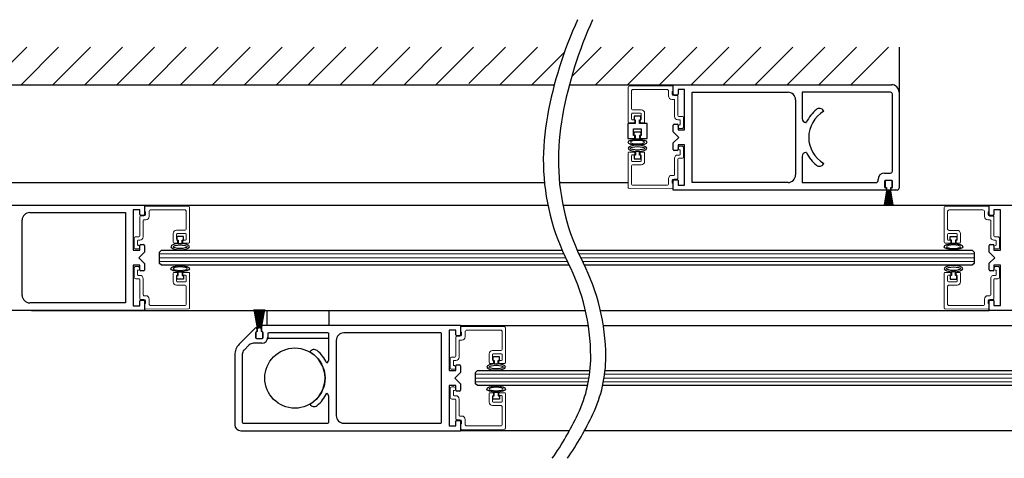
# Model space of a CAD drawing. Units: inches. Extents: x 1413 to 1812, y 146 to 288.
# Drawn here: x 1427 to 1443, y 146 to 153 of the extents above; entities that cross this region are included whole.
import ezdxf

# ---------------------------------------------------------------- set-up
doc = ezdxf.new("R2010")
doc.units = ezdxf.units.IN
doc.header["$MEASUREMENT"] = 0

# ---------------------------------------------------------------- blocks, each defined once
blk = doc.blocks.new('broken')
for centre, radius, start, end in [((4.674, 4.342), 5.175, 145.2836, 154.6638), ((4.924, 4.342), 5.175, 145.2836, 154.6638), ((2.011, 5.603), 2.229, 154.6638, 180.0756), ((2.261, 5.603), 2.229, 154.6638, 180.0756), ((3.214, 5.604), 3.432, 180.0756, 207.1661), ((3.464, 5.604), 3.432, 180.0756, 207.1661), ((-3.138, 2.344), 3.707, 1.117, 27.1661), ((-2.888, 2.344), 3.707, 1.117, 27.1661), ((-3.488, 2.338), 4.058, 349.4848, 1.117), ((-3.238, 2.338), 4.058, 349.4848, 1.117), ((-6.334, 2.866), 6.953, 335.656, 349.4848), ((-6.084, 2.866), 6.953, 335.656, 349.4848)]:
    blk.add_arc(centre, radius, start, end)

msp = doc.modelspace()

# ---------------------------------------------------------------- linework, layer by layer
for p, q in [((1426.591, 152.226), (1427.216, 152.851)), ((1427.121, 152.226), (1427.746, 152.851)), ((1427.651, 152.226), (1428.276, 152.851)), ((1428.182, 152.226), (1428.807, 152.851)), ((1428.712, 152.226), (1429.337, 152.851)), ((1429.242, 152.226), (1429.867, 152.851)), ((1429.773, 152.226), (1430.398, 152.851)), ((1430.303, 152.226), (1430.928, 152.851)), ((1430.833, 152.226), (1431.458, 152.851)), ((1431.364, 152.226), (1431.989, 152.851)), ((1431.894, 152.226), (1432.519, 152.851)), ((1432.424, 152.226), (1433.049, 152.851)), ((1432.955, 152.226), (1433.58, 152.851)), ((1433.485, 152.226), (1434.11, 152.851)), ((1434.015, 152.226), (1434.64, 152.851)), ((1434.563, 152.244), (1435.171, 152.851)), ((1435.076, 152.226), (1435.701, 152.851)), ((1436.271, 152.361), (1436.761, 152.851)), ((1436.667, 152.226), (1437.292, 152.851)), ((1437.197, 152.226), (1437.822, 152.851)), ((1437.727, 152.226), (1438.352, 152.851)), ((1438.258, 152.226), (1438.883, 152.851)), ((1438.788, 152.226), (1439.413, 152.851)), ((1439.318, 152.226), (1439.943, 152.851)), ((1439.849, 152.226), (1440.474, 152.851)), ((1440.379, 152.226), (1441.004, 152.851)), ((1440.909, 152.226), (1441.534, 152.851)), ((1441.709, 152.851), (1441.709, 152.102)), ((1435.606, 152.226), (1436.154, 152.774)), ((1417.922, 152.227), (1435.984, 152.227)), ((1436.234, 152.227), (1437.958, 152.227)), ((1437.306, 151.706), (1437.306, 151.644)), ((1437.419, 151.706), (1437.306, 151.706)), ((1437.419, 151.644), (1437.419, 151.706)), ((1437.327, 151.583), (1437.203, 151.583)), ((1437.203, 151.583), (1437.203, 151.333)), ((1437.299, 151.381), (1437.299, 151.492)), ((1437.299, 151.492), (1437.427, 151.492)), ((1437.306, 151.644), (1437.327, 151.644)), ((1437.327, 151.644), (1437.327, 151.583)), ((1437.399, 151.583), (1437.399, 151.644)), ((1437.399, 151.644), (1437.419, 151.644)), ((1437.523, 151.583), (1437.399, 151.583)), ((1437.427, 151.492), (1437.427, 151.381)), ((1437.523, 151.333), (1437.523, 151.583)), ((1437.203, 151.333), (1437.319, 151.333)), ((1437.319, 151.381), (1437.299, 151.381)), ((1437.308, 151.382), (1437.308, 151.442)), ((1437.308, 151.442), (1437.418, 151.442)), ((1437.328, 151.382), (1437.308, 151.382)), ((1437.319, 151.333), (1437.319, 151.381)), ((1437.328, 151.322), (1437.328, 151.382)), ((1437.418, 151.382), (1437.398, 151.382)), ((1437.398, 151.382), (1437.398, 151.322)), ((1437.427, 151.381), (1437.407, 151.381)), ((1437.407, 151.381), (1437.407, 151.333)), ((1437.407, 151.333), (1437.523, 151.333)), ((1437.418, 151.442), (1437.418, 151.382)), ((1437.398, 151.322), (1437.328, 151.322)), ((1437.329, 151.057), (1437.309, 151.057)), ((1437.309, 151.057), (1437.309, 150.997)), ((1437.399, 151.117), (1437.329, 151.117)), ((1437.329, 151.117), (1437.329, 151.057)), ((1437.399, 151.057), (1437.399, 151.117)), ((1437.419, 151.057), (1437.399, 151.057)), ((1437.419, 150.997), (1437.419, 151.057)), ((1437.309, 150.997), (1437.419, 150.997)), ((1420.172, 150.602), (1435.817, 150.602)), ((1436.067, 150.602), (1437.208, 150.602)), ((1441.479, 150.619), (1441.479, 150.534)), ((1441.579, 150.634), (1441.494, 150.634)), ((1441.494, 150.519), (1441.501, 150.519)), ((1441.501, 150.519), (1441.501, 150.465)), ((1441.571, 150.465), (1441.571, 150.519)), ((1441.571, 150.519), (1441.579, 150.519)), ((1441.594, 150.534), (1441.594, 150.619)), ((1441.645, 150.477), (1438.404, 150.476)), ((1441.505, 150.464), (1441.464, 150.228)), ((1441.466, 150.228), (1441.507, 150.464)), ((1441.509, 150.464), (1441.473, 150.228)), ((1441.475, 150.228), (1441.511, 150.464)), ((1441.513, 150.464), (1441.482, 150.228)), ((1441.484, 150.228), (1441.515, 150.464)), ((1441.517, 150.464), (1441.491, 150.228)), ((1441.493, 150.228), (1441.519, 150.464)), ((1441.52, 150.464), (1441.5, 150.228)), ((1441.502, 150.228), (1441.522, 150.464)), ((1441.502, 150.464), (1441.505, 150.464)), ((1441.507, 150.464), (1441.509, 150.464)), ((1441.524, 150.464), (1441.509, 150.228)), ((1441.511, 150.228), (1441.526, 150.464)), ((1441.511, 150.464), (1441.513, 150.464)), ((1441.515, 150.464), (1441.517, 150.464)), ((1441.528, 150.464), (1441.517, 150.228)), ((1441.519, 150.228), (1441.53, 150.464)), ((1441.519, 150.464), (1441.52, 150.464)), ((1441.522, 150.464), (1441.524, 150.464)), ((1441.531, 150.464), (1441.526, 150.228)), ((1441.526, 150.464), (1441.528, 150.464)), ((1441.528, 150.228), (1441.533, 150.464)), ((1441.53, 150.464), (1441.531, 150.464)), ((1441.533, 150.464), (1441.535, 150.464)), ((1441.535, 150.464), (1441.535, 150.228)), ((1441.537, 150.228), (1441.537, 150.464)), ((1441.537, 150.464), (1441.539, 150.464)), ((1441.539, 150.464), (1441.544, 150.228)), ((1441.546, 150.228), (1441.541, 150.464)), ((1441.541, 150.464), (1441.543, 150.464)), ((1441.543, 150.464), (1441.553, 150.228)), ((1441.555, 150.228), (1441.545, 150.464)), ((1441.545, 150.464), (1441.546, 150.464)), ((1441.546, 150.464), (1441.562, 150.228)), ((1441.564, 150.228), (1441.548, 150.464)), ((1441.548, 150.464), (1441.55, 150.464)), ((1441.55, 150.464), (1441.571, 150.228)), ((1441.573, 150.228), (1441.552, 150.464)), ((1441.552, 150.464), (1441.554, 150.464)), ((1441.554, 150.464), (1441.58, 150.228)), ((1441.582, 150.228), (1441.556, 150.464)), ((1441.556, 150.464), (1441.558, 150.464)), ((1441.558, 150.464), (1441.589, 150.228)), ((1441.591, 150.228), (1441.56, 150.464)), ((1441.56, 150.464), (1441.561, 150.464)), ((1441.561, 150.464), (1441.598, 150.228)), ((1441.6, 150.228), (1441.563, 150.464)), ((1441.563, 150.464), (1441.565, 150.464)), ((1441.565, 150.464), (1441.607, 150.228)), ((1441.609, 150.228), (1441.567, 150.464)), ((1441.567, 150.464), (1441.57, 150.464)), ((1429.172, 150.227), (1435.873, 150.227)), ((1436.123, 150.227), (1443.209, 150.227)), ((1429.821, 149.705), (1429.711, 149.705)), ((1429.711, 149.705), (1429.711, 149.645)), ((1429.821, 149.645), (1429.821, 149.705)), ((1442.56, 149.645), (1442.56, 149.705)), ((1442.56, 149.705), (1442.67, 149.705)), ((1442.67, 149.705), (1442.67, 149.645)), ((1429.711, 149.645), (1429.731, 149.645)), ((1429.731, 149.645), (1429.731, 149.585)), ((1429.731, 149.585), (1429.801, 149.585)), ((1429.801, 149.645), (1429.821, 149.645)), ((1429.801, 149.585), (1429.801, 149.645)), ((1442.58, 149.645), (1442.56, 149.645)), ((1442.58, 149.585), (1442.58, 149.645)), ((1442.65, 149.585), (1442.58, 149.585)), ((1442.67, 149.645), (1442.65, 149.645)), ((1442.65, 149.645), (1442.65, 149.585)), ((1429.422, 149.445), (1429.453, 149.476)), ((1429.422, 149.257), (1429.422, 149.445)), ((1429.453, 149.476), (1436.11, 149.476)), ((1436.36, 149.476), (1442.927, 149.476)), ((1442.927, 149.476), (1442.959, 149.445)), ((1442.959, 149.445), (1442.959, 149.257)), ((1429.453, 149.226), (1429.422, 149.257)), ((1436.23, 149.226), (1429.453, 149.226)), ((1442.927, 149.226), (1436.48, 149.226)), ((1442.959, 149.257), (1442.927, 149.226)), ((1429.711, 148.997), (1429.711, 149.057)), ((1429.711, 149.057), (1429.731, 149.057)), ((1429.731, 149.057), (1429.731, 149.117)), ((1429.731, 149.117), (1429.801, 149.117)), ((1429.801, 149.117), (1429.801, 149.057)), ((1429.801, 149.057), (1429.821, 149.057)), ((1429.821, 149.057), (1429.821, 148.997)), ((1442.58, 149.057), (1442.56, 149.057)), ((1442.56, 149.057), (1442.56, 148.997)), ((1442.65, 149.117), (1442.58, 149.117)), ((1442.58, 149.117), (1442.58, 149.057)), ((1442.65, 149.057), (1442.65, 149.117)), ((1442.67, 149.057), (1442.65, 149.057)), ((1442.67, 148.997), (1442.67, 149.057)), ((1429.821, 148.997), (1429.711, 148.997)), ((1442.56, 148.997), (1442.67, 148.997)), ((1427.297, 148.476), (1436.499, 148.476)), ((1430.993, 148.493), (1431.049, 148.178)), ((1431.051, 148.178), (1430.996, 148.493)), ((1431.004, 148.493), (1431.053, 148.178)), ((1431.055, 148.178), (1431.006, 148.493)), ((1431.015, 148.493), (1431.057, 148.178)), ((1431.059, 148.178), (1431.017, 148.493)), ((1431.026, 148.493), (1431.06, 148.178)), ((1431.062, 148.178), (1431.028, 148.493)), ((1431.037, 148.493), (1431.064, 148.178)), ((1431.066, 148.178), (1431.039, 148.493)), ((1431.047, 148.493), (1431.068, 148.178)), ((1431.07, 148.178), (1431.049, 148.493)), ((1431.058, 148.493), (1431.071, 148.178)), ((1431.073, 148.178), (1431.06, 148.493)), ((1431.068, 148.493), (1431.075, 148.178)), ((1431.077, 148.178), (1431.07, 148.493)), ((1431.079, 148.493), (1431.079, 148.178)), ((1431.081, 148.178), (1431.081, 148.493)), ((1431.089, 148.493), (1431.083, 148.178)), ((1431.085, 148.178), (1431.091, 148.493)), ((1431.1, 148.493), (1431.086, 148.178)), ((1431.088, 148.178), (1431.102, 148.493)), ((1431.111, 148.493), (1431.09, 148.178)), ((1431.092, 148.178), (1431.113, 148.493)), ((1431.121, 148.493), (1431.094, 148.178)), ((1431.096, 148.178), (1431.123, 148.493)), ((1431.132, 148.493), (1431.098, 148.178)), ((1431.1, 148.178), (1431.134, 148.493)), ((1431.143, 148.493), (1431.101, 148.178)), ((1431.103, 148.178), (1431.145, 148.493)), ((1431.153, 148.493), (1431.105, 148.178)), ((1431.107, 148.178), (1431.155, 148.493)), ((1431.164, 148.493), (1431.109, 148.178)), ((1431.111, 148.178), (1431.166, 148.493)), ((1436.749, 148.475), (1443.209, 148.476)), ((1434.422, 148.226), (1431.138, 148.226)), ((1434.422, 148.226), (1436.547, 148.226)), ((1436.797, 148.226), (1448.459, 148.226)), ((1431.014, 148.18), (1430.745, 147.912)), ((1431.017, 148.102), (1431.017, 148.023)), ((1431.022, 148.108), (1431.022, 148.023)), ((1431.037, 148.117), (1431.032, 148.117)), ((1431.037, 148.171), (1431.037, 148.117)), ((1431.045, 148.123), (1431.037, 148.123)), ((1431.045, 148.177), (1431.045, 148.123)), ((1431.049, 148.178), (1431.046, 148.178)), ((1431.053, 148.178), (1431.051, 148.178)), ((1431.057, 148.178), (1431.055, 148.178)), ((1431.06, 148.178), (1431.059, 148.178)), ((1431.064, 148.178), (1431.062, 148.178)), ((1431.068, 148.178), (1431.066, 148.178)), ((1431.071, 148.178), (1431.07, 148.178)), ((1431.075, 148.178), (1431.073, 148.178)), ((1431.079, 148.178), (1431.077, 148.178)), ((1431.083, 148.178), (1431.081, 148.178)), ((1431.086, 148.178), (1431.085, 148.178)), ((1431.09, 148.178), (1431.088, 148.178)), ((1431.094, 148.178), (1431.092, 148.178)), ((1431.098, 148.178), (1431.096, 148.178)), ((1431.101, 148.178), (1431.1, 148.178)), ((1431.105, 148.178), (1431.103, 148.178)), ((1431.109, 148.178), (1431.107, 148.178)), ((1431.114, 148.178), (1431.111, 148.178)), ((1431.115, 148.123), (1431.115, 148.177)), ((1431.122, 148.123), (1431.115, 148.123)), ((1431.123, 148.117), (1431.123, 148.211)), ((1431.127, 148.117), (1431.123, 148.117)), ((1431.137, 148.023), (1431.137, 148.108)), ((1431.142, 148.023), (1431.142, 148.102)), ((1431.221, 148.086), (1431.221, 148.03)), ((1432.219, 148.101), (1431.236, 148.101)), ((1432.234, 147.656), (1432.234, 148.086)), ((1434.095, 148.101), (1432.484, 148.101)), ((1434.11, 146.616), (1434.11, 148.086)), ((1430.911, 147.901), (1430.827, 147.816)), ((1431.121, 147.93), (1430.982, 147.93)), ((1431.032, 148.008), (1431.127, 148.008)), ((1431.037, 148.008), (1431.122, 148.008)), ((1432.359, 147.976), (1432.359, 146.726)), ((1430.672, 147.735), (1430.672, 146.576)), ((1430.797, 147.746), (1430.797, 146.616)), ((1431.923, 147.786), (1431.922, 147.784)), ((1435.071, 147.705), (1434.961, 147.705)), ((1434.961, 147.705), (1434.961, 147.645)), ((1434.961, 147.645), (1434.981, 147.645)), ((1434.981, 147.645), (1434.981, 147.586)), ((1434.981, 147.586), (1435.051, 147.586)), ((1435.051, 147.645), (1435.071, 147.645)), ((1435.051, 147.586), (1435.051, 147.645)), ((1435.071, 147.645), (1435.071, 147.705)), ((1434.672, 147.445), (1434.703, 147.476)), ((1434.672, 147.258), (1434.672, 147.445)), ((1434.703, 147.476), (1436.575, 147.476)), ((1436.825, 147.476), (1448.177, 147.476)), ((1434.703, 147.226), (1434.672, 147.258)), ((1436.535, 147.226), (1434.703, 147.226)), ((1434.981, 147.058), (1434.981, 147.118)), ((1434.981, 147.118), (1435.051, 147.118)), ((1435.051, 147.118), (1435.051, 147.058)), ((1448.177, 147.226), (1436.785, 147.226)), ((1431.922, 146.918), (1431.923, 146.917)), ((1432.234, 146.616), (1432.234, 147.047)), ((1434.961, 146.998), (1434.961, 147.058)), ((1434.961, 147.058), (1434.981, 147.058)), ((1435.071, 146.998), (1434.961, 146.998)), ((1435.051, 147.058), (1435.071, 147.058)), ((1435.071, 147.058), (1435.071, 146.998)), ((1430.812, 146.601), (1432.219, 146.601)), ((1432.484, 146.601), (1434.095, 146.601)), ((1430.772, 146.476), (1434.422, 146.476)), ((1436.233, 146.476), (1434.422, 146.476)), ((1448.459, 146.476), (1436.483, 146.476))]:
    msp.add_line(p, q)
at = {"color": 7, "linetype": 'Continuous', "lineweight": 15}
for p, q in [((1437.208, 151.61), (1437.208, 152.187)), ((1437.223, 152.202), (1437.943, 152.208)), ((1437.849, 152.147), (1437.294, 152.147)), ((1437.958, 152.193), (1437.958, 152.115)), ((1437.263, 152.116), (1437.263, 151.838)), ((1437.88, 152.038), (1437.88, 152.116)), ((1437.966, 151.983), (1437.935, 151.983)), ((1437.958, 152.115), (1437.942, 152.115)), ((1437.942, 152.115), (1437.942, 152.07)), ((1437.967, 152.045), (1438.021, 152.045)), ((1438.036, 152.03), (1438.036, 151.715)), ((1437.981, 151.7), (1437.981, 151.968)), ((1437.263, 151.737), (1437.263, 151.657)), ((1437.412, 151.752), (1437.278, 151.752)), ((1437.294, 151.807), (1437.427, 151.807)), ((1437.427, 151.657), (1437.427, 151.737)), ((1437.482, 151.752), (1437.482, 151.61)), ((1438.051, 151.7), (1438.099, 151.7)), ((1438.13, 151.669), (1438.13, 151.529)), ((1437.306, 151.595), (1437.223, 151.595)), ((1437.278, 151.642), (1437.321, 151.642)), ((1437.321, 151.642), (1437.321, 151.61)), ((1437.407, 151.61), (1437.407, 151.642)), ((1437.407, 151.642), (1437.412, 151.642)), ((1437.467, 151.595), (1437.422, 151.595)), ((1438.06, 151.645), (1438.036, 151.645)), ((1438.067, 151.56), (1438.075, 151.56)), ((1438.099, 151.498), (1438.067, 151.498)), ((1438.075, 151.56), (1438.075, 151.63)), ((1438.099, 151.205), (1438.067, 151.205)), ((1438.13, 151.034), (1438.13, 151.174)), ((1437.208, 151.093), (1437.208, 150.515)), ((1437.306, 151.108), (1437.223, 151.108)), ((1437.263, 150.966), (1437.263, 151.046)), ((1437.278, 151.061), (1437.321, 151.061)), ((1437.321, 151.061), (1437.321, 151.093)), ((1437.407, 151.093), (1437.407, 151.061)), ((1437.407, 151.061), (1437.412, 151.061)), ((1437.467, 151.108), (1437.422, 151.108)), ((1437.427, 151.046), (1437.427, 150.966)), ((1437.482, 150.951), (1437.482, 151.093)), ((1437.981, 151.003), (1437.981, 150.735)), ((1438.06, 151.058), (1438.036, 151.058)), ((1438.051, 151.003), (1438.099, 151.003)), ((1438.067, 151.143), (1438.075, 151.143)), ((1438.075, 151.143), (1438.075, 151.073)), ((1437.263, 150.587), (1437.263, 150.865)), ((1437.412, 150.951), (1437.278, 150.951)), ((1437.294, 150.896), (1437.427, 150.896)), ((1438.036, 150.673), (1438.036, 150.988)), ((1437.966, 150.72), (1437.935, 150.72)), ((1437.849, 150.556), (1437.294, 150.556)), ((1437.88, 150.665), (1437.88, 150.587)), ((1437.942, 150.588), (1437.942, 150.633)), ((1437.958, 150.588), (1437.942, 150.588)), ((1437.958, 150.509), (1437.958, 150.588)), ((1437.967, 150.658), (1438.021, 150.658)), ((1437.223, 150.5), (1437.943, 150.494)), ((1429.172, 150.193), (1429.172, 150.115)), ((1429.907, 150.202), (1429.187, 150.208)), ((1429.922, 149.61), (1429.922, 150.187)), ((1442.459, 149.609), (1442.459, 150.187)), ((1442.473, 150.202), (1443.193, 150.208)), ((1443.209, 150.193), (1443.209, 150.114)), ((1429.094, 150.03), (1429.094, 149.715)), ((1429.163, 150.045), (1429.109, 150.045)), ((1429.172, 150.115), (1429.188, 150.115)), ((1429.188, 150.115), (1429.188, 150.07)), ((1429.25, 150.038), (1429.25, 150.116)), ((1429.281, 150.147), (1429.836, 150.147)), ((1429.867, 150.116), (1429.867, 149.838)), ((1442.514, 150.115), (1442.514, 149.837)), ((1443.1, 150.146), (1442.545, 150.146)), ((1443.131, 150.037), (1443.131, 150.115)), ((1443.209, 150.114), (1443.193, 150.114)), ((1443.193, 150.114), (1443.193, 150.069)), ((1443.218, 150.044), (1443.272, 150.044)), ((1443.287, 150.029), (1443.287, 149.714)), ((1429.149, 149.7), (1429.149, 149.968)), ((1429.164, 149.983), (1429.195, 149.983)), ((1443.217, 149.982), (1443.186, 149.982)), ((1443.232, 149.699), (1443.232, 149.967)), ((1429.079, 149.7), (1429.031, 149.7)), ((1429.648, 149.752), (1429.648, 149.61)), ((1429.836, 149.807), (1429.703, 149.807)), ((1429.703, 149.657), (1429.703, 149.737)), ((1429.718, 149.752), (1429.852, 149.752)), ((1429.867, 149.737), (1429.867, 149.657)), ((1442.514, 149.736), (1442.514, 149.656)), ((1442.662, 149.751), (1442.529, 149.751)), ((1442.545, 149.806), (1442.677, 149.806)), ((1442.677, 149.656), (1442.677, 149.736)), ((1442.732, 149.751), (1442.732, 149.609)), ((1443.302, 149.699), (1443.35, 149.699)), ((1429, 149.669), (1429, 149.529)), ((1429.055, 149.56), (1429.055, 149.63)), ((1429.063, 149.56), (1429.055, 149.56)), ((1429.07, 149.645), (1429.094, 149.645)), ((1429.663, 149.595), (1429.708, 149.595)), ((1429.723, 149.642), (1429.718, 149.642)), ((1429.723, 149.61), (1429.723, 149.642)), ((1429.852, 149.642), (1429.809, 149.642)), ((1429.809, 149.642), (1429.809, 149.61)), ((1429.824, 149.595), (1429.907, 149.595)), ((1442.557, 149.594), (1442.474, 149.594)), ((1442.529, 149.641), (1442.572, 149.641)), ((1442.572, 149.641), (1442.572, 149.609)), ((1442.658, 149.609), (1442.658, 149.641)), ((1442.658, 149.641), (1442.662, 149.641)), ((1442.717, 149.594), (1442.673, 149.594)), ((1443.311, 149.644), (1443.287, 149.644)), ((1443.318, 149.559), (1443.326, 149.559)), ((1443.326, 149.559), (1443.326, 149.629)), ((1443.381, 149.668), (1443.381, 149.528)), ((1429.031, 149.498), (1429.063, 149.498)), ((1443.35, 149.497), (1443.318, 149.497)), ((1429.031, 149.205), (1429.063, 149.205)), ((1443.35, 149.205), (1443.318, 149.205)), ((1429, 149.034), (1429, 149.174)), ((1429.063, 149.143), (1429.055, 149.143)), ((1429.055, 149.143), (1429.055, 149.073)), ((1429.07, 149.058), (1429.094, 149.058)), ((1429.648, 148.951), (1429.648, 149.093)), ((1429.663, 149.108), (1429.708, 149.108)), ((1429.703, 149.046), (1429.703, 148.966)), ((1429.723, 149.061), (1429.718, 149.061)), ((1429.723, 149.093), (1429.723, 149.061)), ((1429.809, 149.061), (1429.809, 149.093)), ((1429.852, 149.061), (1429.809, 149.061)), ((1429.824, 149.108), (1429.907, 149.108)), ((1429.867, 148.966), (1429.867, 149.046)), ((1429.922, 149.093), (1429.922, 148.516)), ((1442.459, 149.093), (1442.459, 148.515)), ((1442.557, 149.108), (1442.474, 149.108)), ((1442.514, 148.966), (1442.514, 149.046)), ((1442.529, 149.061), (1442.572, 149.061)), ((1442.572, 149.061), (1442.572, 149.093)), ((1442.658, 149.093), (1442.658, 149.061)), ((1442.658, 149.061), (1442.662, 149.061)), ((1442.717, 149.108), (1442.673, 149.108)), ((1442.677, 149.046), (1442.677, 148.966)), ((1442.732, 148.951), (1442.732, 149.093)), ((1443.311, 149.058), (1443.287, 149.058)), ((1443.318, 149.143), (1443.326, 149.143)), ((1443.326, 149.143), (1443.326, 149.073)), ((1443.381, 149.034), (1443.381, 149.174)), ((1429.079, 149.003), (1429.031, 149.003)), ((1429.094, 148.673), (1429.094, 148.988)), ((1429.149, 149.003), (1429.149, 148.735)), ((1429.836, 148.896), (1429.703, 148.896)), ((1429.718, 148.951), (1429.852, 148.951)), ((1442.662, 148.951), (1442.529, 148.951)), ((1442.545, 148.896), (1442.677, 148.896)), ((1443.232, 149.003), (1443.232, 148.735)), ((1443.287, 148.673), (1443.287, 148.988)), ((1443.302, 149.003), (1443.35, 149.003)), ((1429.164, 148.72), (1429.195, 148.72)), ((1429.867, 148.587), (1429.867, 148.865)), ((1442.514, 148.587), (1442.514, 148.865)), ((1443.217, 148.72), (1443.186, 148.72)), ((1429.163, 148.658), (1429.109, 148.658)), ((1429.172, 148.509), (1429.172, 148.588)), ((1429.172, 148.588), (1429.188, 148.588)), ((1429.188, 148.588), (1429.188, 148.633)), ((1429.25, 148.665), (1429.25, 148.587)), ((1429.281, 148.556), (1429.836, 148.556)), ((1443.1, 148.556), (1442.545, 148.556)), ((1443.131, 148.665), (1443.131, 148.587)), ((1443.193, 148.588), (1443.193, 148.633)), ((1443.209, 148.588), (1443.193, 148.588)), ((1443.209, 148.509), (1443.209, 148.588)), ((1443.218, 148.658), (1443.272, 148.658)), ((1429.907, 148.501), (1429.187, 148.494)), ((1442.473, 148.5), (1443.193, 148.494)), ((1434.422, 148.194), (1434.422, 148.115)), ((1434.422, 148.115), (1434.438, 148.115)), ((1435.157, 148.202), (1434.437, 148.209)), ((1434.438, 148.115), (1434.438, 148.07)), ((1434.5, 148.038), (1434.5, 148.116)), ((1434.531, 148.147), (1435.086, 148.147)), ((1435.117, 148.116), (1435.117, 147.838)), ((1435.172, 147.61), (1435.172, 148.187)), ((1434.344, 148.03), (1434.344, 147.715)), ((1434.413, 148.045), (1434.359, 148.045)), ((1434.399, 147.7), (1434.399, 147.968)), ((1434.414, 147.983), (1434.445, 147.983)), ((1434.898, 147.752), (1434.898, 147.61)), ((1435.086, 147.807), (1434.953, 147.807)), ((1434.953, 147.657), (1434.953, 147.737)), ((1434.968, 147.752), (1435.102, 147.752)), ((1435.117, 147.737), (1435.117, 147.657)), ((1434.25, 147.669), (1434.25, 147.529)), ((1434.329, 147.7), (1434.281, 147.7)), ((1434.305, 147.56), (1434.305, 147.63)), ((1434.32, 147.645), (1434.344, 147.645)), ((1434.913, 147.595), (1434.958, 147.595)), ((1434.973, 147.642), (1434.968, 147.642)), ((1434.973, 147.61), (1434.973, 147.642)), ((1435.102, 147.642), (1435.059, 147.642)), ((1435.059, 147.642), (1435.059, 147.61)), ((1435.074, 147.595), (1435.157, 147.595)), ((1434.281, 147.498), (1434.313, 147.498)), ((1434.313, 147.56), (1434.305, 147.56)), ((1434.25, 147.034), (1434.25, 147.174)), ((1434.281, 147.205), (1434.313, 147.205)), ((1434.313, 147.143), (1434.305, 147.143)), ((1434.305, 147.143), (1434.305, 147.073)), ((1434.898, 146.951), (1434.898, 147.093)), ((1434.913, 147.108), (1434.958, 147.108)), ((1434.973, 147.093), (1434.973, 147.061)), ((1435.059, 147.061), (1435.059, 147.093)), ((1435.074, 147.108), (1435.157, 147.108)), ((1435.172, 147.093), (1435.172, 146.516)), ((1434.329, 147.003), (1434.281, 147.003)), ((1434.32, 147.058), (1434.344, 147.058)), ((1434.344, 146.673), (1434.344, 146.988)), ((1434.399, 147.003), (1434.399, 146.735)), ((1434.953, 147.046), (1434.953, 146.966)), ((1434.973, 147.061), (1434.968, 147.061)), ((1434.968, 146.951), (1435.102, 146.951)), ((1435.102, 147.061), (1435.059, 147.061)), ((1435.117, 146.966), (1435.117, 147.046)), ((1435.086, 146.896), (1434.953, 146.896)), ((1435.117, 146.587), (1435.117, 146.865)), ((1434.413, 146.658), (1434.359, 146.658)), ((1434.414, 146.72), (1434.445, 146.72)), ((1434.422, 146.509), (1434.422, 146.588)), ((1434.422, 146.588), (1434.438, 146.588)), ((1434.438, 146.588), (1434.438, 146.633)), ((1434.5, 146.665), (1434.5, 146.587)), ((1435.157, 146.501), (1434.437, 146.494)), ((1434.531, 146.556), (1435.086, 146.556))]:
    msp.add_line(p, q, dxfattribs=at)
at = {"color": 7, "linetype": 'Continuous'}
for p, q in [((1437.958, 152.07), (1437.958, 152.226)), ((1437.958, 152.226), (1441.584, 152.226)), ((1438.146, 152.148), (1438.037, 152.148)), ((1438.037, 152.148), (1438.037, 152.07)), ((1438.146, 151.476), (1438.146, 152.148)), ((1438.022, 152.055), (1437.973, 152.055)), ((1438.271, 152.101), (1439.865, 152.101)), ((1441.567, 152.101), (1440.099, 152.101)), ((1440.099, 152.101), (1440.099, 151.664)), ((1441.599, 151.851), (1441.599, 152.069)), ((1441.709, 152.101), (1441.709, 150.508)), ((1439.99, 151.976), (1439.99, 150.726)), ((1441.599, 150.791), (1441.599, 151.851)), ((1440.454, 151.793), (1440.459, 151.785)), ((1437.958, 151.445), (1437.958, 151.555)), ((1437.973, 151.57), (1438.022, 151.57)), ((1438.037, 151.555), (1438.037, 151.476)), ((1440.162, 151.601), (1440.17, 151.601)), ((1438.052, 151.351), (1437.958, 151.445)), ((1437.958, 151.258), (1438.052, 151.351)), ((1438.037, 151.476), (1438.146, 151.476)), ((1437.958, 151.148), (1437.958, 151.258)), ((1438.146, 151.226), (1438.037, 151.226)), ((1438.037, 151.226), (1438.037, 151.148)), ((1438.146, 150.555), (1438.146, 151.226)), ((1438.022, 151.133), (1437.973, 151.133)), ((1440.099, 151.039), (1440.099, 150.601)), ((1440.17, 151.101), (1440.162, 151.101)), ((1440.459, 150.918), (1440.454, 150.91)), ((1441.469, 150.759), (1441.567, 150.759)), ((1437.958, 150.476), (1437.958, 150.633)), ((1437.973, 150.648), (1438.022, 150.648)), ((1438.037, 150.633), (1438.037, 150.555)), ((1438.037, 150.555), (1438.146, 150.555)), ((1439.865, 150.601), (1438.271, 150.601)), ((1440.099, 150.601), (1441.328, 150.601)), ((1441.36, 150.633), (1441.36, 150.65)), ((1441.469, 150.622), (1441.469, 150.528)), ((1441.591, 150.634), (1441.481, 150.634)), ((1441.481, 150.516), (1441.497, 150.516)), ((1441.497, 150.516), (1441.497, 150.476)), ((1441.576, 150.476), (1441.576, 150.516)), ((1441.576, 150.516), (1441.591, 150.516)), ((1441.603, 150.528), (1441.603, 150.622)), ((1441.497, 150.476), (1437.958, 150.476)), ((1441.677, 150.476), (1441.576, 150.476)), ((1425.633, 150.226), (1429.172, 150.226)), ((1429.172, 150.226), (1429.172, 150.069)), ((1443.209, 150.07), (1443.209, 150.226)), ((1443.209, 150.226), (1446.834, 150.226)), ((1427.265, 150.101), (1428.859, 150.101)), ((1429.094, 150.148), (1428.984, 150.148)), ((1428.984, 150.148), (1428.984, 149.476)), ((1429.094, 150.069), (1429.094, 150.148)), ((1429.157, 150.054), (1429.109, 150.054)), ((1443.272, 150.055), (1443.224, 150.055)), ((1443.396, 150.148), (1443.287, 150.148)), ((1443.287, 150.148), (1443.287, 150.07)), ((1443.396, 149.476), (1443.396, 150.148)), ((1427.14, 148.726), (1427.14, 149.976)), ((1429.094, 149.476), (1429.094, 149.555)), ((1429.109, 149.57), (1429.157, 149.57)), ((1429.172, 149.555), (1429.172, 149.445)), ((1443.209, 149.445), (1443.209, 149.555)), ((1443.224, 149.57), (1443.272, 149.57)), ((1443.287, 149.555), (1443.287, 149.476)), ((1428.984, 149.476), (1429.094, 149.476)), ((1429.172, 149.445), (1429.078, 149.351)), ((1443.302, 149.351), (1443.209, 149.445)), ((1443.287, 149.476), (1443.396, 149.476)), ((1429.094, 149.226), (1428.984, 149.226)), ((1428.984, 149.226), (1428.984, 148.554)), ((1429.078, 149.351), (1429.172, 149.257)), ((1429.094, 149.147), (1429.094, 149.226)), ((1429.172, 149.257), (1429.172, 149.147)), ((1443.209, 149.258), (1443.302, 149.351)), ((1443.209, 149.148), (1443.209, 149.258)), ((1443.396, 149.226), (1443.287, 149.226)), ((1443.287, 149.226), (1443.287, 149.148)), ((1443.396, 148.555), (1443.396, 149.226)), ((1429.157, 149.132), (1429.109, 149.132)), ((1443.272, 149.133), (1443.224, 149.133)), ((1428.859, 148.601), (1427.265, 148.601)), ((1428.984, 148.554), (1429.094, 148.554)), ((1429.094, 148.554), (1429.094, 148.633)), ((1429.109, 148.648), (1429.157, 148.648)), ((1429.172, 148.633), (1429.172, 148.476)), ((1443.209, 148.476), (1443.209, 148.633)), ((1443.224, 148.648), (1443.272, 148.648)), ((1443.287, 148.633), (1443.287, 148.555)), ((1443.287, 148.555), (1443.396, 148.555)), ((1429.172, 148.476), (1425.547, 148.476)), ((1446.747, 148.476), (1443.209, 148.476)), ((1434.422, 148.226), (1434.422, 148.07)), ((1434.344, 148.148), (1434.234, 148.148)), ((1434.234, 148.148), (1434.234, 147.476)), ((1434.344, 148.07), (1434.344, 148.148)), ((1434.407, 148.055), (1434.359, 148.055)), ((1434.359, 147.57), (1434.407, 147.57)), ((1434.234, 147.476), (1434.344, 147.476)), ((1434.422, 147.445), (1434.328, 147.351)), ((1434.344, 147.476), (1434.344, 147.555)), ((1434.422, 147.555), (1434.422, 147.445)), ((1434.328, 147.351), (1434.422, 147.258)), ((1434.422, 147.258), (1434.422, 147.148)), ((1434.344, 147.226), (1434.234, 147.226)), ((1434.234, 147.226), (1434.234, 146.555)), ((1434.344, 147.148), (1434.344, 147.226)), ((1434.407, 147.133), (1434.359, 147.133)), ((1434.344, 146.555), (1434.344, 146.633)), ((1434.359, 146.648), (1434.407, 146.648)), ((1434.422, 146.633), (1434.422, 146.476)), ((1434.234, 146.555), (1434.344, 146.555))]:
    msp.add_line(p, q, dxfattribs=at)
at = {"linetype": 'Continuous'}
for p, q in [((1438.271, 150.601), (1438.271, 152.101)), ((1428.859, 150.101), (1428.859, 148.601))]:
    msp.add_line(p, q, dxfattribs=at)
at = {"color": 0, "lineweight": 0}
for p, q in [((1429.422, 149.414), (1436.138, 149.414)), ((1436.388, 149.414), (1442.959, 149.414)), ((1429.422, 149.351), (1436.168, 149.351)), ((1429.422, 149.289), (1436.199, 149.289)), ((1436.418, 149.351), (1442.959, 149.351)), ((1436.449, 149.289), (1442.959, 149.289)), ((1434.672, 147.414), (1436.568, 147.414)), ((1436.818, 147.414), (1448.209, 147.414)), ((1434.672, 147.351), (1436.559, 147.351)), ((1434.672, 147.289), (1436.548, 147.289)), ((1436.798, 147.289), (1448.209, 147.289)), ((1436.809, 147.351), (1448.209, 147.351))]:
    msp.add_line(p, q, dxfattribs=at)
at = {"color": 0, "linetype": 'ByBlock', "lineweight": -2}
for p, q in [((1431.203, 148.476), (1431.203, 148.226)), ((1432.234, 148.476), (1432.234, 148.226))]:
    msp.add_line(p, q, dxfattribs=at)
msp.add_lwpolyline([(1431.221, 148.102), (1431.221, 148.015), (1432.234, 148.014), (1432.234, 148.101)], dxfattribs=at)
msp.add_circle((1431.672, 147.351), 0.5)
at = {"color": 7, "linetype": 'Continuous', "lineweight": 15}
for centre, radius, start, end in [((1437.223, 152.187), 0.015, 90.5, 180), ((1437.294, 152.116), 0.031, 90, 180), ((1437.849, 152.116), 0.031, 0, 90), ((1437.943, 152.193), 0.015, 0, 90.5), ((1437.935, 152.038), 0.055, 180, 270), ((1437.967, 152.07), 0.025, 180, 270), ((1437.966, 151.968), 0.015, 0, 90), ((1438.021, 152.03), 0.015, 0, 90), ((1437.294, 151.838), 0.031, 180, 270), ((1437.278, 151.737), 0.015, 90, 180), ((1437.278, 151.657), 0.015, 180, 270), ((1437.412, 151.737), 0.015, 0, 90), ((1437.412, 151.657), 0.015, 270, 0), ((1437.427, 151.752), 0.055, 0, 90), ((1438.036, 151.7), 0.055, 180, 270), ((1438.051, 151.715), 0.015, 180, 270), ((1438.099, 151.669), 0.031, 0, 90), ((1437.223, 151.61), 0.015, 180, 270), ((1437.306, 151.61), 0.015, 270, 0), ((1437.422, 151.61), 0.015, 180, 270), ((1437.467, 151.61), 0.015, 270, 0), ((1438.067, 151.529), 0.031, 90, 270), ((1438.06, 151.63), 0.015, 0, 90), ((1438.099, 151.529), 0.031, 270, 0), ((1438.067, 151.174), 0.031, 90, 270), ((1438.099, 151.174), 0.031, 0, 90), ((1437.223, 151.093), 0.015, 90, 180), ((1437.278, 151.046), 0.015, 90, 180), ((1437.306, 151.093), 0.015, 0, 90), ((1437.422, 151.093), 0.015, 90, 180), ((1437.412, 151.046), 0.015, 0, 90), ((1437.467, 151.093), 0.015, 0, 90), ((1438.036, 151.003), 0.055, 90, 180), ((1438.051, 150.988), 0.015, 90, 180), ((1438.06, 151.073), 0.015, 270, 0), ((1438.099, 151.034), 0.031, 270, 0), ((1437.278, 150.966), 0.015, 180, 270), ((1437.294, 150.865), 0.031, 90, 180), ((1437.412, 150.966), 0.015, 270, 0), ((1437.427, 150.951), 0.055, 270, 0), ((1437.935, 150.665), 0.055, 90, 180), ((1437.966, 150.735), 0.015, 270, 0), ((1437.223, 150.515), 0.015, 180, 269.5), ((1437.294, 150.587), 0.031, 180, 270), ((1437.849, 150.587), 0.031, 270, 0), ((1437.967, 150.633), 0.025, 90, 180), ((1438.021, 150.673), 0.015, 270, 0), ((1437.943, 150.509), 0.015, 269.5, 0), ((1429.187, 150.193), 0.015, 89.5, 180), ((1429.907, 150.187), 0.015, 360, 89.5), ((1442.474, 150.187), 0.015, 90.5, 180), ((1443.194, 150.193), 0.015, 0, 90.5), ((1429.109, 150.03), 0.015, 90, 180), ((1429.163, 150.07), 0.025, 270, 0), ((1429.195, 150.038), 0.055, 270, 0), ((1429.281, 150.116), 0.031, 90, 180), ((1429.836, 150.116), 0.031, 0, 90), ((1442.545, 150.115), 0.031, 90, 180), ((1443.1, 150.115), 0.031, 0, 90), ((1443.186, 150.037), 0.055, 180, 270), ((1443.218, 150.069), 0.025, 180, 270), ((1443.272, 150.029), 0.015, 0, 90), ((1429.164, 149.968), 0.015, 90, 180), ((1443.217, 149.967), 0.015, 0, 90), ((1429.031, 149.669), 0.031, 90, 180), ((1429.079, 149.715), 0.015, 270, 0), ((1429.094, 149.7), 0.055, 270, 0), ((1429.703, 149.752), 0.055, 90, 180), ((1429.718, 149.737), 0.015, 90, 180), ((1429.836, 149.838), 0.031, 270, 0), ((1429.852, 149.737), 0.015, 0, 90), ((1442.545, 149.837), 0.031, 180, 270), ((1442.529, 149.736), 0.015, 90, 180), ((1442.662, 149.736), 0.015, 0, 90), ((1442.677, 149.751), 0.055, 0, 90), ((1443.287, 149.699), 0.055, 180, 270), ((1443.302, 149.714), 0.015, 180, 270), ((1443.35, 149.668), 0.031, 0, 90), ((1429.031, 149.529), 0.031, 180, 270), ((1429.07, 149.63), 0.015, 90, 180), ((1429.063, 149.529), 0.031, 270, 90), ((1429.663, 149.61), 0.015, 180, 270), ((1429.718, 149.657), 0.015, 180, 270), ((1429.708, 149.61), 0.015, 270, 0), ((1429.824, 149.61), 0.015, 180, 270), ((1429.852, 149.657), 0.015, 270, 0), ((1429.907, 149.61), 0.015, 270, 0), ((1442.474, 149.609), 0.015, 180, 270), ((1442.529, 149.656), 0.015, 180, 270), ((1442.557, 149.609), 0.015, 270, 0), ((1442.673, 149.609), 0.015, 180, 270), ((1442.662, 149.656), 0.015, 270, 0), ((1442.717, 149.609), 0.015, 270, 0), ((1443.318, 149.528), 0.031, 90, 270), ((1443.311, 149.629), 0.015, 0, 90), ((1443.35, 149.528), 0.031, 270, 0), ((1429.031, 149.174), 0.031, 90, 180), ((1429.063, 149.174), 0.031, 270, 90), ((1443.318, 149.174), 0.031, 90, 270), ((1443.35, 149.174), 0.031, 0, 90), ((1429.07, 149.073), 0.015, 180, 270), ((1429.094, 149.003), 0.055, 0, 90), ((1429.663, 149.093), 0.015, 90, 180), ((1429.718, 149.046), 0.015, 90, 180), ((1429.708, 149.093), 0.015, 0, 90), ((1429.824, 149.093), 0.015, 90, 180), ((1429.852, 149.046), 0.015, 0, 90), ((1429.907, 149.093), 0.015, 0, 90), ((1442.474, 149.093), 0.015, 90, 180), ((1442.529, 149.046), 0.015, 90, 180), ((1442.557, 149.093), 0.015, 0, 90), ((1442.673, 149.093), 0.015, 90, 180), ((1442.662, 149.046), 0.015, 0, 90), ((1442.717, 149.093), 0.015, 0, 90), ((1443.287, 149.003), 0.055, 90, 180), ((1443.311, 149.073), 0.015, 270, 0), ((1429.031, 149.034), 0.031, 180, 270), ((1429.079, 148.988), 0.015, 0, 90), ((1429.703, 148.951), 0.055, 180, 270), ((1429.718, 148.966), 0.015, 180, 270), ((1429.836, 148.865), 0.031, 0, 90), ((1429.852, 148.966), 0.015, 270, 0), ((1442.529, 148.966), 0.015, 180, 270), ((1442.545, 148.865), 0.031, 90, 180), ((1442.662, 148.966), 0.015, 270, 0), ((1442.677, 148.951), 0.055, 270, 0), ((1443.302, 148.988), 0.015, 90, 180), ((1443.35, 149.034), 0.031, 270, 0), ((1429.164, 148.735), 0.015, 180, 270), ((1429.195, 148.665), 0.055, 0, 90), ((1443.186, 148.665), 0.055, 90, 180), ((1443.217, 148.735), 0.015, 270, 0), ((1429.109, 148.673), 0.015, 180, 270), ((1429.163, 148.633), 0.025, 0, 90), ((1429.281, 148.587), 0.031, 180, 270), ((1429.836, 148.587), 0.031, 270, 0), ((1442.545, 148.587), 0.031, 180, 270), ((1443.1, 148.587), 0.031, 270, 0), ((1443.218, 148.633), 0.025, 90, 180), ((1443.272, 148.673), 0.015, 270, 0), ((1429.187, 148.509), 0.015, 180, 270.5), ((1429.907, 148.516), 0.015, 270.5, 0), ((1442.474, 148.515), 0.015, 180, 269.5), ((1443.194, 148.509), 0.015, 269.5, 0), ((1434.413, 148.07), 0.025, 270, 0), ((1434.437, 148.194), 0.015, 89.5, 180), ((1434.531, 148.116), 0.031, 90, 180), ((1435.086, 148.116), 0.031, 0, 90), ((1435.157, 148.187), 0.015, 360, 89.5), ((1434.359, 148.03), 0.015, 90, 180), ((1434.414, 147.968), 0.015, 90, 180), ((1434.445, 148.038), 0.055, 270, 0), ((1434.953, 147.752), 0.055, 90, 180), ((1434.968, 147.737), 0.015, 90, 180), ((1435.086, 147.838), 0.031, 270, 0), ((1435.102, 147.737), 0.015, 0, 90), ((1434.281, 147.669), 0.031, 90, 180), ((1434.32, 147.63), 0.015, 90, 180), ((1434.329, 147.715), 0.015, 270, 0), ((1434.344, 147.7), 0.055, 270, 0), ((1434.913, 147.61), 0.015, 180, 270), ((1434.968, 147.657), 0.015, 180, 270), ((1434.958, 147.61), 0.015, 270, 0), ((1435.074, 147.61), 0.015, 180, 270), ((1435.102, 147.657), 0.015, 270, 0), ((1435.157, 147.61), 0.015, 270, 0), ((1434.281, 147.529), 0.031, 180, 270), ((1434.313, 147.529), 0.031, 270, 90), ((1434.281, 147.174), 0.031, 90, 180), ((1434.313, 147.174), 0.031, 270, 90), ((1434.913, 147.093), 0.015, 90, 180), ((1434.958, 147.093), 0.015, 0, 90), ((1435.074, 147.093), 0.015, 90, 180), ((1435.157, 147.093), 0.015, 0, 90), ((1434.281, 147.034), 0.031, 180, 270), ((1434.32, 147.073), 0.015, 180, 270), ((1434.329, 146.988), 0.015, 0, 90), ((1434.344, 147.003), 0.055, 0, 90), ((1434.953, 146.951), 0.055, 180, 270), ((1434.968, 147.046), 0.015, 90, 180), ((1434.968, 146.966), 0.015, 180, 270), ((1435.102, 147.046), 0.015, 0, 90), ((1435.102, 146.966), 0.015, 270, 0), ((1435.086, 146.865), 0.031, 0, 90), ((1434.359, 146.673), 0.015, 180, 270), ((1434.414, 146.735), 0.015, 180, 270), ((1434.413, 146.633), 0.025, 0, 90), ((1434.445, 146.665), 0.055, 0, 90), ((1434.531, 146.587), 0.031, 180, 270), ((1435.086, 146.587), 0.031, 270, 0), ((1434.437, 146.509), 0.015, 180, 270.5), ((1435.157, 146.516), 0.015, 270.5, 0)]:
    msp.add_arc(centre, radius, start, end, dxfattribs=at)
at = {"color": 7, "linetype": 'Continuous'}
for centre, radius, start, end in [((1441.584, 152.101), 0.125, 0, 90), ((1437.973, 152.07), 0.015, 180, 270), ((1438.022, 152.07), 0.015, 270, 0), ((1439.865, 151.976), 0.125, 0, 90), ((1441.567, 152.069), 0.032, 0, 90), ((1440.386, 151.754), 0.0781, 30, 128.7156), ((1440.162, 151.664), 0.0625, 180, 270), ((1440.709, 151.351), 0.594, 128.7156, 155.0967), ((1440.709, 151.351), 0.5, 119.9999, 240.0002), ((1437.973, 151.555), 0.015, 90, 180), ((1438.022, 151.555), 0.015, 0, 90), ((1437.973, 151.148), 0.015, 180, 270), ((1438.022, 151.148), 0.015, 270, 0), ((1440.162, 151.039), 0.0625, 90, 180), ((1440.709, 151.351), 0.594, 204.9033, 231.2844), ((1440.386, 150.949), 0.0781, 231.2844, 330), ((1439.865, 150.726), 0.125, 270.0001, 0), ((1441.469, 150.65), 0.109, 90, 180), ((1441.567, 150.791), 0.032, 270, 0), ((1437.973, 150.633), 0.015, 90, 180), ((1438.022, 150.633), 0.015, 0, 90), ((1441.328, 150.633), 0.032, 270, 0), ((1441.481, 150.622), 0.0118, 90, 180), ((1441.481, 150.528), 0.0118, 180, 270), ((1441.591, 150.622), 0.0118, 0, 90), ((1441.591, 150.528), 0.0118, 270, 0), ((1441.677, 150.508), 0.032, 270, 0), ((1427.265, 149.976), 0.125, 90.0001, 180), ((1429.109, 150.069), 0.015, 180, 270), ((1429.157, 150.069), 0.015, 270, 360), ((1443.224, 150.07), 0.015, 180, 270), ((1443.272, 150.07), 0.015, 270, 0), ((1429.109, 149.555), 0.015, 90, 180), ((1429.157, 149.555), 0.015, 360, 90), ((1443.224, 149.555), 0.015, 90, 180), ((1443.272, 149.555), 0.015, 0, 90), ((1429.109, 149.147), 0.015, 180, 270), ((1429.157, 149.147), 0.015, 270, 360), ((1443.224, 149.148), 0.015, 180, 270), ((1443.272, 149.148), 0.015, 270, 0), ((1427.265, 148.726), 0.125, 180, 270), ((1429.109, 148.633), 0.015, 90, 180), ((1429.157, 148.633), 0.015, 360, 90), ((1443.224, 148.633), 0.015, 90, 180), ((1443.272, 148.633), 0.015, 0, 90), ((1434.359, 148.07), 0.015, 180, 270), ((1434.407, 148.07), 0.015, 270, 360), ((1434.359, 147.555), 0.015, 90, 180), ((1434.407, 147.555), 0.015, 360, 90), ((1434.359, 147.148), 0.015, 180, 270), ((1434.407, 147.148), 0.015, 270, 360), ((1434.359, 146.633), 0.015, 90, 180), ((1434.407, 146.633), 0.015, 360, 90)]:
    msp.add_arc(centre, radius, start, end, dxfattribs=at)
for centre, radius, start, end in [((1441.494, 150.619), 0.015, 90, 180), ((1441.494, 150.534), 0.015, 180, 270), ((1441.579, 150.619), 0.015, 0, 90), ((1441.579, 150.534), 0.015, 270, 0), ((1441.502, 150.465), 0.001, 180, 270), ((1441.57, 150.465), 0.001, 270, 0), ((1431.138, 148.211), 0.015, 90, 180), ((1431.023, 148.171), 0.0134, 0, 135), ((1431.032, 148.102), 0.015, 90, 180), ((1431.037, 148.108), 0.015, 90, 180), ((1431.046, 148.177), 0.001, 90, 180), ((1431.114, 148.177), 0.001, 0, 90), ((1431.122, 148.108), 0.015, 0, 90), ((1431.127, 148.102), 0.015, 0, 90), ((1431.236, 148.086), 0.015, 90, 180), ((1432.219, 148.086), 0.015, 0, 90), ((1432.484, 147.976), 0.125, 90, 180), ((1434.095, 148.086), 0.015, 0, 90), ((1430.922, 147.735), 0.25, 135, 180), ((1430.982, 147.83), 0.1, 90, 135), ((1431.032, 148.023), 0.015, 180, 270), ((1431.037, 148.023), 0.015, 180, 270), ((1431.121, 148.03), 0.1, 270, 0), ((1431.122, 148.023), 0.015, 270, 0), ((1431.127, 148.023), 0.015, 270, 0), ((1430.897, 147.746), 0.1, 135, 180), ((1431.672, 147.351), 0.5, 300, 60), ((1431.99, 147.747), 0.078, 51.1677, 150), ((1431.672, 147.351), 0.586, 25.2533, 51.1677), ((1432.171, 147.656), 0.0625, 299.2052, 0), ((1431.672, 147.351), 0.586, 308.8323, 334.7467), ((1432.171, 147.047), 0.0625, 0, 60.7948), ((1431.99, 146.956), 0.078, 210, 308.8323), ((1430.812, 146.616), 0.015, 180, 270), ((1432.219, 146.616), 0.015, 270, 0), ((1432.484, 146.726), 0.125, 180, 270), ((1434.095, 146.616), 0.015, 270, 0), ((1430.772, 146.576), 0.1, 180, 270)]:
    msp.add_arc(centre, radius, start, end)
for centre, major_axis, ratio in [((1437.363, 151.271), (-0.155, 0), 0.331412), ((1437.364, 151.169), (-0.118, 0), 0.250321), ((1429.766, 149.534), (0.118, 0), 0.250321), ((1442.615, 149.534), (-0.155, 0), 0.331412), ((1442.615, 149.168), (-0.118, 0), 0.250321), ((1435.016, 147.534), (0.118, 0), 0.250321)]:
    msp.add_ellipse(centre, major_axis=major_axis, ratio=ratio)
at = {"extrusion": (0, 0, -1)}
for centre, major_axis, ratio in [((1437.364, 151.169), (-0.155, 0), 0.331412), ((1437.363, 151.271), (-0.118, 0), 0.250321), ((1429.766, 149.534), (0.155, 0), 0.331412), ((1442.615, 149.534), (-0.118, 0), 0.250321), ((1442.615, 149.168), (-0.155, 0), 0.331412), ((1435.016, 147.534), (0.155, 0), 0.331412)]:
    msp.add_ellipse(centre, major_axis=major_axis, ratio=ratio, dxfattribs=at)
for centre in [(1429.766, 149.169), (1435.016, 147.169)]:
    msp.add_ellipse(centre, major_axis=(-0.155, 0), ratio=0.331412, start_param=3.141593, end_param=9.424778)
for centre in [(1429.766, 149.169), (1435.016, 147.169)]:
    msp.add_ellipse(centre, major_axis=(-0.118, 0), ratio=0.250321, start_param=3.141593, end_param=9.424778, dxfattribs=at)

# ---------------------------------------------------------------- block references
at = {"rotation": 180}
msp.add_blockref('broken', (1436.619, 153.307), dxfattribs=at)

doc.saveas('drawing.dxf')
